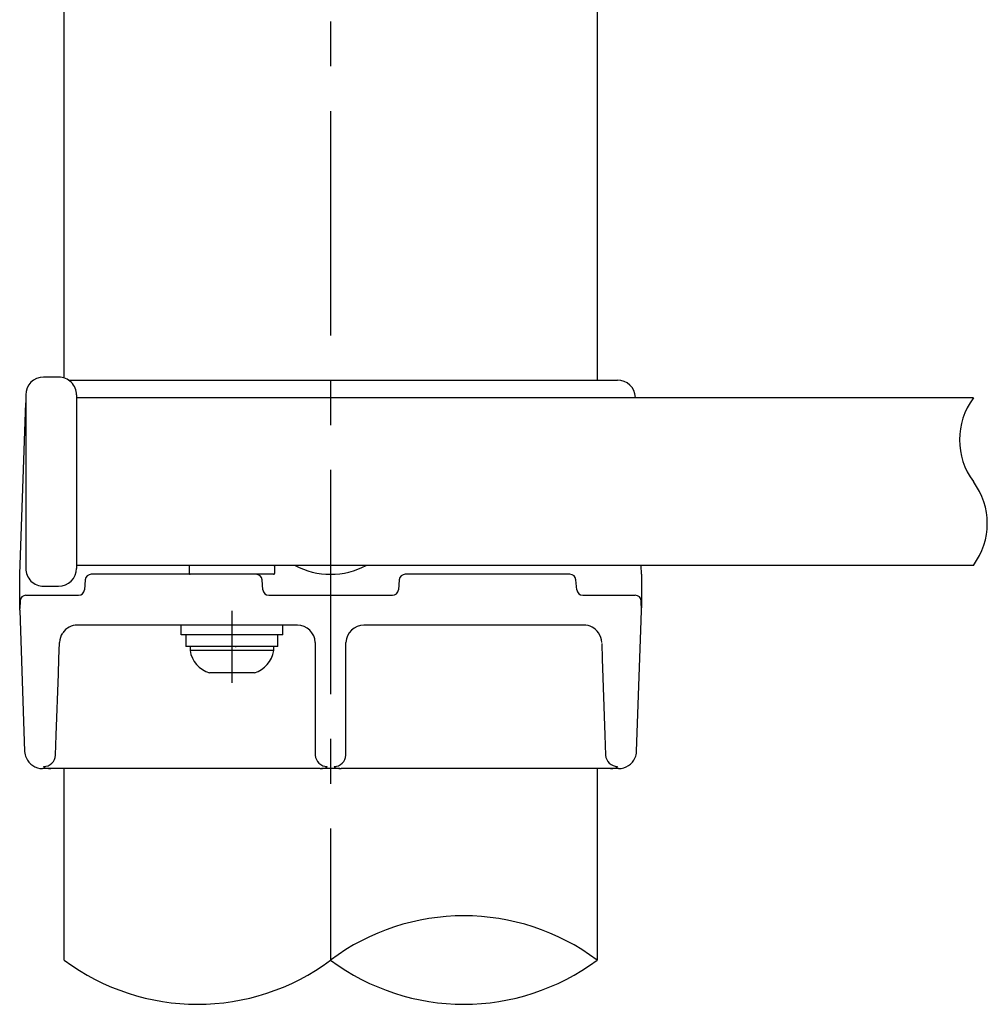
# Model space of a CAD drawing. Extents: x 35 to 7386, y -739 to 5302.
# Drawn here: x 160 to 808, y 1300 to 1959 of the extents above; entities that cross this region are included whole.
import ezdxf

# ---------------------------------------------------------------- set-up
doc = ezdxf.new("R2010")
doc.units = 0
doc.header["$LTSCALE"] = 120
doc.linetypes.add('CENTER', pattern=[2, 1.25, -0.25, 0.25, -0.25])
for name, color, linetype in [('CENTER', 3, 'CENTER'), ('SJC', 1, 'CONTINUOUS'), ('SJC2', 7, 'CONTINUOUS')]:
    doc.layers.add(name, color=color, linetype=linetype)

msp = doc.modelspace()

# ---------------------------------------------------------------- linework, layer by layer
at = {"layer": 'CENTER'}
for p, q in [((368.222, 2617.938), (368.222, 1329.958)), ((302.203, 1563.645), (302.203, 1515.492))]:
    msp.add_line(p, q, dxfattribs=at)
at = {"layer": 'SJC'}
for p, q in [((190.022, 1719.418), (190.022, 2258.033)), ((546.422, 2258.033), (546.422, 1718.033)), ((186.23, 1720.033), (176.23, 1720.033)), ((192.863, 1718.033), (560.091, 1718.033)), ((164.23, 1708.033), (164.23, 1592.033)), ((198.23, 1708.033), (198.23, 1592.033)), ((572.101, 1706.033), (572.086, 1706.452)), ((160.222, 1588.033), (164.23, 1702.823)), ((798.21, 1706.033), (198.23, 1706.033)), ((160.222, 1564.033), (160.222, 1588.033)), ((798.21, 1594.033), (198.23, 1594.033)), ((216.118, 1588.033), (208.112, 1588.033)), ((310.325, 1588.033), (216.118, 1588.033)), ((318.826, 1588.033), (310.325, 1588.033)), ((318.332, 1588.033), (318.221, 1588.033)), ((330.003, 1588.033), (318.826, 1588.033)), ((426.118, 1588.033), (418.112, 1588.033)), ((520.325, 1588.033), (426.118, 1588.033)), ((528.332, 1588.033), (520.325, 1588.033)), ((528.332, 1588.033), (528.221, 1588.033)), ((576.222, 1588.033), (576.012, 1594.033)), ((576.222, 1588.033), (576.222, 1565.519)), ((204.127, 1584.382), (203.541, 1577.684)), ((322.902, 1577.684), (322.316, 1584.382)), ((414.127, 1584.382), (413.541, 1577.684)), ((532.902, 1577.684), (532.316, 1584.382)), ((176.23, 1580.033), (186.23, 1580.033)), ((160.436, 1570.173), (160.262, 1565.178)), ((164.434, 1574.033), (199.574, 1574.033)), ((326.868, 1574.033), (409.574, 1574.033)), ((536.868, 1574.033), (572.01, 1574.033)), ((576.222, 1564.033), (576.007, 1570.173)), ((160.222, 1564.033), (160.463, 1557.135)), ((575.981, 1557.135), (576.222, 1564.033)), ((160.463, 1557.135), (163.526, 1469.422)), ((572.917, 1469.406), (575.981, 1557.135)), ((345.957, 1554.033), (198.864, 1554.033)), ((336.169, 1554.052), (268.203, 1554.052)), ((268.203, 1547.652), (268.203, 1554.052)), ((336.203, 1547.652), (336.203, 1554.052)), ((537.579, 1554.033), (390.486, 1554.033)), ((186.486, 1531.41), (186.871, 1542.452)), ((336.169, 1547.652), (268.203, 1547.652)), ((271.39, 1547.652), (271.39, 1539.652)), ((332.99, 1539.652), (332.99, 1547.652)), ((357.95, 1542.452), (357.95, 1467.062)), ((378.494, 1467.062), (378.494, 1542.452)), ((549.599, 1541.692), (549.958, 1531.41)), ((332.99, 1539.652), (271.39, 1539.652)), ((274.203, 1539.652), (274.203, 1537.092)), ((330.169, 1537.092), (274.237, 1537.092)), ((304.406, 1539.684), (305.101, 1539.704)), ((330.203, 1537.092), (330.203, 1539.652)), ((186.141, 1521.538), (186.486, 1531.41)), ((549.958, 1531.41), (551.74, 1480.359)), ((317.2, 1522.052), (287.205, 1522.052)), ((184.703, 1480.359), (186.141, 1521.538)), ((184.239, 1467.074), (184.703, 1480.359)), ((551.74, 1480.359), (552.204, 1467.074)), ((181.035, 1458.033), (175.619, 1458.033)), ((192.159, 1458.033), (181.035, 1458.033)), ((190.022, 1329.958), (190.022, 1458.033)), ((350.028, 1458.033), (192.159, 1458.033)), ((355.698, 1458.033), (350.028, 1458.033)), ((361.153, 1458.033), (355.698, 1458.033)), ((374.341, 1458.033), (362.105, 1458.033)), ((380.569, 1458.033), (375.291, 1458.033)), ((386.415, 1458.033), (380.569, 1458.033)), ((544.254, 1458.033), (386.415, 1458.033)), ((550.193, 1458.033), (544.285, 1458.033)), ((546.422, 1458.033), (546.422, 1329.958)), ((556.372, 1458.033), (550.202, 1458.033)), ((560.824, 1458.033), (556.372, 1458.033))]:
    msp.add_line(p, q, dxfattribs=at)
for points in [[(274.403, 1594.03, 0), (274.385, 1594.03, 0), (274.367, 1594.03, 0), (274.35, 1594.03, 0), (274.332, 1594.03, 0), (274.315, 1594.03, 0), (274.297, 1594.03, 0), (274.28, 1594.02, 0), (274.263, 1594.02, 0), (274.246, 1594.02, 0), (274.229, 1594.01, 0), (274.212, 1594.01, 0), (274.195, 1594, 0), (274.178, 1594, 0), (274.161, 1593.99, 0), (274.145, 1593.99, 0), (274.128, 1593.98, 0), (274.111, 1593.98, 0), (274.095, 1593.97, 0), (274.078, 1593.96, 0), (274.062, 1593.96, 0), (274.046, 1593.95, 0), (274.03, 1593.94, 0), (274.014, 1593.93, 0), (273.999, 1593.92, 0), (273.984, 1593.91, 0), (273.969, 1593.91, 0), (273.954, 1593.9, 0), (273.94, 1593.89, 0), (273.926, 1593.88, 0), (273.913, 1593.87, 0), (273.899, 1593.85, 0), (273.886, 1593.84, 0), (273.873, 1593.83, 0), (273.861, 1593.82, 0), (273.848, 1593.81, 0), (273.836, 1593.8, 0), (273.824, 1593.78, 0), (273.812, 1593.77, 0), (273.8, 1593.76, 0), (273.789, 1593.74, 0), (273.777, 1593.73, 0), (273.766, 1593.72, 0), (273.756, 1593.7, 0), (273.745, 1593.69, 0), (273.735, 1593.67, 0), (273.725, 1593.66, 0), (273.715, 1593.64, 0), (273.706, 1593.63, 0), (273.697, 1593.61, 0), (273.688, 1593.6, 0), (273.68, 1593.58, 0), (273.672, 1593.56, 0), (273.665, 1593.55, 0), (273.658, 1593.53, 0), (273.651, 1593.52, 0), (273.645, 1593.5, 0), (273.639, 1593.48, 0), (273.634, 1593.47, 0), (273.629, 1593.45, 0), (273.625, 1593.43, 0), (273.621, 1593.42, 0), (273.617, 1593.4, 0), (273.615, 1593.38, 0), (273.612, 1593.36, 0), (273.611, 1593.35, 0), (273.609, 1593.33, 0), (273.608, 1593.31, 0), (273.607, 1593.29, 0), (273.607, 1593.28, 0), (273.606, 1593.26, 0), (273.606, 1593.24, 0), (273.605, 1593.22, 0), (273.605, 1593.21, 0), (273.605, 1593.19, 0), (273.604, 1593.17, 0), (273.604, 1593.15, 0), (273.603, 1593.14, 0), (273.603, 1593.12, 0), (273.603, 1593.1, 0), (273.603, 1593.08, 0), (273.602, 1593.07, 0), (273.602, 1593.05, 0), (273.602, 1593.03, 0), (273.602, 1593.01, 0), (273.601, 1593, 0), (273.601, 1592.98, 0), (273.601, 1592.96, 0), (273.601, 1592.94, 0), (273.6, 1592.93, 0), (273.6, 1592.91, 0), (273.6, 1592.89, 0), (273.6, 1592.87, 0), (273.6, 1592.86, 0), (273.6, 1592.84, 0), (273.599, 1592.82, 0), (273.599, 1592.8, 0), (273.599, 1592.78, 0), (273.599, 1592.77, 0), (273.599, 1592.75, 0), (273.599, 1592.73, 0), (273.599, 1592.71, 0), (273.599, 1592.7, 0), (273.599, 1592.68, 0), (273.599, 1592.66, 0), (273.598, 1592.64, 0), (273.598, 1592.63, 0), (273.598, 1592.61, 0), (273.598, 1592.59, 0), (273.598, 1592.57, 0), (273.598, 1592.56, 0), (273.598, 1592.54, 0), (273.598, 1592.52, 0), (273.598, 1592.5, 0), (273.598, 1592.49, 0), (273.598, 1592.47, 0), (273.598, 1592.45, 0), (273.598, 1592.43, 0), (273.598, 1592.42, 0), (273.598, 1592.4, 0), (273.598, 1592.38, 0), (273.599, 1592.36, 0), (273.599, 1592.35, 0), (273.599, 1592.33, 0), (273.599, 1592.31, 0), (273.599, 1592.29, 0), (273.599, 1592.27, 0), (273.599, 1592.26, 0), (273.599, 1592.24, 0), (273.599, 1592.22, 0), (273.599, 1592.2, 0), (273.599, 1592.19, 0), (273.599, 1592.17, 0), (273.599, 1592.15, 0), (273.599, 1592.13, 0), (273.6, 1592.12, 0), (273.6, 1592.1, 0), (273.6, 1592.08, 0), (273.6, 1592.06, 0), (273.6, 1592.05, 0), (273.6, 1592.03, 0), (273.6, 1592.01, 0), (273.6, 1591.99, 0), (273.6, 1591.98, 0), (273.601, 1591.96, 0), (273.601, 1591.94, 0), (273.601, 1591.92, 0), (273.601, 1591.91, 0), (273.601, 1591.89, 0), (273.601, 1591.87, 0), (273.601, 1591.85, 0), (273.601, 1591.84, 0), (273.602, 1591.82, 0), (273.602, 1591.8, 0), (273.602, 1591.78, 0), (273.602, 1591.76, 0), (273.602, 1591.75, 0), (273.602, 1591.73, 0), (273.602, 1591.71, 0), (273.603, 1591.69, 0), (273.603, 1591.68, 0), (273.603, 1591.66, 0), (273.603, 1591.64, 0), (273.603, 1591.62, 0), (273.603, 1591.61, 0), (273.603, 1591.59, 0), (273.603, 1591.57, 0), (273.603, 1591.55, 0), (273.604, 1591.54, 0), (273.604, 1591.52, 0), (273.604, 1591.5, 0), (273.604, 1591.48, 0), (273.604, 1591.47, 0), (273.604, 1591.45, 0), (273.604, 1591.43, 0), (273.604, 1591.41, 0), (273.604, 1591.4, 0), (273.605, 1591.38, 0), (273.605, 1591.36, 0), (273.605, 1591.34, 0), (273.605, 1591.33, 0), (273.605, 1591.31, 0), (273.605, 1591.29, 0), (273.605, 1591.27, 0), (273.605, 1591.26, 0), (273.605, 1591.24, 0), (273.605, 1591.22, 0), (273.605, 1591.2, 0), (273.605, 1591.18, 0), (273.605, 1591.17, 0), (273.605, 1591.15, 0), (273.605, 1591.13, 0), (273.605, 1591.11, 0), (273.605, 1591.1, 0), (273.605, 1591.08, 0), (273.605, 1591.06, 0), (273.605, 1591.04, 0), (273.605, 1591.03, 0), (273.605, 1591.01, 0), (273.605, 1590.99, 0), (273.605, 1590.97, 0), (273.605, 1590.96, 0), (273.605, 1590.94, 0), (273.605, 1590.92, 0), (273.605, 1590.9, 0), (273.605, 1590.89, 0), (273.605, 1590.87, 0), (273.605, 1590.85, 0), (273.605, 1590.83, 0), (273.605, 1590.82, 0), (273.605, 1590.8, 0), (273.605, 1590.78, 0), (273.605, 1590.76, 0), (273.605, 1590.75, 0), (273.605, 1590.73, 0), (273.605, 1590.71, 0), (273.605, 1590.69, 0), (273.605, 1590.68, 0), (273.605, 1590.66, 0), (273.605, 1590.64, 0), (273.604, 1590.62, 0), (273.604, 1590.61, 0), (273.604, 1590.59, 0), (273.604, 1590.57, 0), (273.604, 1590.55, 0), (273.604, 1590.54, 0), (273.604, 1590.52, 0), (273.604, 1590.5, 0), (273.604, 1590.48, 0), (273.604, 1590.46, 0), (273.604, 1590.45, 0), (273.604, 1590.43, 0), (273.604, 1590.41, 0), (273.603, 1590.39, 0), (273.603, 1590.38, 0), (273.603, 1590.36, 0), (273.603, 1590.34, 0), (273.603, 1590.32, 0), (273.603, 1590.31, 0), (273.603, 1590.29, 0), (273.603, 1590.27, 0), (273.603, 1590.25, 0), (273.603, 1590.24, 0), (273.603, 1590.22, 0), (273.603, 1590.2, 0), (273.602, 1590.18, 0), (273.602, 1590.17, 0), (273.602, 1590.15, 0), (273.602, 1590.13, 0), (273.602, 1590.11, 0), (273.602, 1590.1, 0), (273.602, 1590.08, 0), (273.602, 1590.06, 0), (273.602, 1590.04, 0), (273.602, 1590.03, 0), (273.602, 1590.01, 0), (273.601, 1589.99, 0), (273.601, 1589.97, 0), (273.601, 1589.96, 0), (273.601, 1589.94, 0), (273.601, 1589.92, 0), (273.601, 1589.9, 0), (273.601, 1589.89, 0), (273.601, 1589.87, 0), (273.601, 1589.85, 0), (273.601, 1589.83, 0), (273.601, 1589.82, 0), (273.601, 1589.8, 0), (273.601, 1589.78, 0), (273.601, 1589.76, 0), (273.601, 1589.74, 0), (273.601, 1589.73, 0), (273.6, 1589.71, 0), (273.6, 1589.69, 0), (273.6, 1589.67, 0), (273.6, 1589.66, 0), (273.6, 1589.64, 0), (273.6, 1589.62, 0), (273.6, 1589.6, 0), (273.6, 1589.59, 0), (273.6, 1589.57, 0), (273.6, 1589.55, 0), (273.6, 1589.53, 0), (273.6, 1589.52, 0), (273.6, 1589.5, 0), (273.6, 1589.48, 0), (273.6, 1589.46, 0), (273.6, 1589.45, 0), (273.6, 1589.43, 0), (273.6, 1589.41, 0), (273.6, 1589.39, 0), (273.6, 1589.38, 0), (273.6, 1589.36, 0), (273.6, 1589.34, 0), (273.6, 1589.32, 0), (273.6, 1589.31, 0), (273.6, 1589.29, 0), (273.6, 1589.27, 0), (273.6, 1589.25, 0), (273.6, 1589.23, 0), (273.601, 1589.22, 0), (273.601, 1589.2, 0), (273.601, 1589.18, 0), (273.601, 1589.16, 0), (273.601, 1589.15, 0), (273.601, 1589.13, 0), (273.601, 1589.11, 0), (273.601, 1589.09, 0), (273.601, 1589.08, 0), (273.601, 1589.06, 0), (273.601, 1589.04, 0), (273.602, 1589.02, 0), (273.602, 1589.01, 0), (273.602, 1588.99, 0), (273.602, 1588.97, 0), (273.602, 1588.95, 0), (273.602, 1588.94, 0), (273.602, 1588.92, 0), (273.603, 1588.9, 0), (273.603, 1588.88, 0), (273.603, 1588.87, 0), (273.603, 1588.85, 0), (273.603, 1588.83, 0), (273.604, 1588.81, 0), (273.604, 1588.79, 0), (273.605, 1588.78, 0), (273.606, 1588.76, 0), (273.608, 1588.74, 0), (273.61, 1588.72, 0), (273.612, 1588.71, 0), (273.615, 1588.69, 0), (273.618, 1588.67, 0), (273.622, 1588.66, 0), (273.626, 1588.64, 0), (273.63, 1588.62, 0), (273.635, 1588.61, 0), (273.64, 1588.59, 0), (273.646, 1588.57, 0), (273.652, 1588.56, 0), (273.658, 1588.54, 0), (273.665, 1588.52, 0), (273.672, 1588.51, 0), (273.679, 1588.49, 0), (273.687, 1588.48, 0), (273.695, 1588.46, 0), (273.704, 1588.44, 0), (273.713, 1588.43, 0), (273.722, 1588.41, 0), (273.731, 1588.4, 0), (273.741, 1588.38, 0), (273.751, 1588.37, 0), (273.762, 1588.36, 0), (273.772, 1588.34, 0), (273.784, 1588.33, 0), (273.795, 1588.31, 0), (273.806, 1588.3, 0), (273.818, 1588.29, 0), (273.83, 1588.28, 0), (273.843, 1588.26, 0), (273.856, 1588.25, 0), (273.869, 1588.24, 0), (273.882, 1588.23, 0), (273.895, 1588.22, 0), (273.909, 1588.2, 0), (273.923, 1588.19, 0), (273.937, 1588.18, 0), (273.951, 1588.17, 0), (273.966, 1588.16, 0), (273.98, 1588.15, 0), (273.995, 1588.14, 0), (274.011, 1588.13, 0), (274.026, 1588.13, 0), (274.041, 1588.12, 0), (274.057, 1588.11, 0), (274.073, 1588.1, 0), (274.089, 1588.1, 0), (274.105, 1588.09, 0), (274.122, 1588.08, 0), (274.138, 1588.08, 0), (274.155, 1588.07, 0), (274.172, 1588.07, 0), (274.188, 1588.06, 0), (274.205, 1588.06, 0), (274.223, 1588.05, 0)], [(330.003, 1588.03, 0), (330.021, 1588.03, 0), (330.038, 1588.03, 0), (330.056, 1588.03, 0), (330.074, 1588.04, 0), (330.091, 1588.04, 0), (330.108, 1588.04, 0), (330.126, 1588.04, 0), (330.143, 1588.05, 0), (330.16, 1588.05, 0), (330.177, 1588.05, 0), (330.194, 1588.06, 0), (330.211, 1588.06, 0), (330.227, 1588.07, 0), (330.244, 1588.07, 0), (330.261, 1588.08, 0), (330.278, 1588.08, 0), (330.294, 1588.09, 0), (330.311, 1588.1, 0), (330.327, 1588.1, 0), (330.344, 1588.11, 0), (330.36, 1588.12, 0), (330.376, 1588.12, 0), (330.392, 1588.13, 0), (330.407, 1588.14, 0), (330.422, 1588.15, 0), (330.437, 1588.16, 0), (330.451, 1588.17, 0), (330.466, 1588.18, 0), (330.479, 1588.19, 0), (330.493, 1588.2, 0), (330.506, 1588.21, 0), (330.519, 1588.22, 0), (330.532, 1588.23, 0), (330.545, 1588.25, 0), (330.557, 1588.26, 0), (330.57, 1588.27, 0), (330.582, 1588.28, 0), (330.594, 1588.3, 0), (330.605, 1588.31, 0), (330.617, 1588.32, 0), (330.628, 1588.34, 0), (330.639, 1588.35, 0), (330.65, 1588.36, 0), (330.661, 1588.38, 0), (330.671, 1588.39, 0), (330.681, 1588.41, 0), (330.69, 1588.42, 0), (330.7, 1588.44, 0), (330.709, 1588.45, 0), (330.717, 1588.47, 0), (330.725, 1588.49, 0), (330.733, 1588.5, 0), (330.741, 1588.52, 0), (330.748, 1588.53, 0), (330.754, 1588.55, 0), (330.761, 1588.57, 0), (330.766, 1588.58, 0), (330.772, 1588.6, 0), (330.777, 1588.62, 0), (330.781, 1588.63, 0), (330.785, 1588.65, 0), (330.788, 1588.67, 0), (330.791, 1588.68, 0), (330.793, 1588.7, 0), (330.795, 1588.72, 0), (330.797, 1588.74, 0), (330.798, 1588.75, 0), (330.798, 1588.77, 0), (330.799, 1588.79, 0), (330.8, 1588.81, 0), (330.8, 1588.82, 0), (330.8, 1588.84, 0), (330.801, 1588.86, 0), (330.801, 1588.88, 0), (330.801, 1588.89, 0), (330.802, 1588.91, 0), (330.802, 1588.93, 0), (330.802, 1588.95, 0), (330.803, 1588.96, 0), (330.803, 1588.98, 0), (330.803, 1589, 0), (330.804, 1589.02, 0), (330.804, 1589.04, 0), (330.804, 1589.05, 0), (330.804, 1589.07, 0), (330.805, 1589.09, 0), (330.805, 1589.11, 0), (330.805, 1589.12, 0), (330.805, 1589.14, 0), (330.805, 1589.16, 0), (330.806, 1589.18, 0), (330.806, 1589.19, 0), (330.806, 1589.21, 0), (330.806, 1589.23, 0), (330.806, 1589.25, 0), (330.806, 1589.26, 0), (330.806, 1589.28, 0), (330.807, 1589.3, 0), (330.807, 1589.32, 0), (330.807, 1589.33, 0), (330.807, 1589.35, 0), (330.807, 1589.37, 0), (330.807, 1589.39, 0), (330.807, 1589.4, 0), (330.807, 1589.42, 0), (330.807, 1589.44, 0), (330.807, 1589.46, 0), (330.807, 1589.47, 0), (330.807, 1589.49, 0), (330.807, 1589.51, 0), (330.807, 1589.53, 0), (330.807, 1589.54, 0), (330.807, 1589.56, 0), (330.807, 1589.58, 0), (330.807, 1589.6, 0), (330.807, 1589.62, 0), (330.807, 1589.63, 0), (330.807, 1589.65, 0), (330.807, 1589.67, 0), (330.807, 1589.69, 0), (330.807, 1589.7, 0), (330.807, 1589.72, 0), (330.807, 1589.74, 0), (330.807, 1589.76, 0), (330.807, 1589.77, 0), (330.807, 1589.79, 0), (330.807, 1589.81, 0), (330.807, 1589.83, 0), (330.807, 1589.84, 0), (330.807, 1589.86, 0), (330.806, 1589.88, 0), (330.806, 1589.9, 0), (330.806, 1589.91, 0), (330.806, 1589.93, 0), (330.806, 1589.95, 0), (330.806, 1589.97, 0), (330.806, 1589.98, 0), (330.806, 1590, 0), (330.806, 1590.02, 0), (330.806, 1590.04, 0), (330.805, 1590.05, 0), (330.805, 1590.07, 0), (330.805, 1590.09, 0), (330.805, 1590.11, 0), (330.805, 1590.13, 0), (330.805, 1590.14, 0), (330.805, 1590.16, 0), (330.805, 1590.18, 0), (330.804, 1590.2, 0), (330.804, 1590.21, 0), (330.804, 1590.23, 0), (330.804, 1590.25, 0), (330.804, 1590.27, 0), (330.804, 1590.28, 0), (330.804, 1590.3, 0), (330.804, 1590.32, 0), (330.803, 1590.34, 0), (330.803, 1590.35, 0), (330.803, 1590.37, 0), (330.803, 1590.39, 0), (330.803, 1590.41, 0), (330.803, 1590.42, 0), (330.803, 1590.44, 0), (330.803, 1590.46, 0), (330.802, 1590.48, 0), (330.802, 1590.49, 0), (330.802, 1590.51, 0), (330.802, 1590.53, 0), (330.802, 1590.55, 0), (330.802, 1590.56, 0), (330.802, 1590.58, 0), (330.802, 1590.6, 0), (330.802, 1590.62, 0), (330.801, 1590.63, 0), (330.801, 1590.65, 0), (330.801, 1590.67, 0), (330.801, 1590.69, 0), (330.801, 1590.71, 0), (330.801, 1590.72, 0), (330.801, 1590.74, 0), (330.801, 1590.76, 0), (330.801, 1590.78, 0), (330.801, 1590.79, 0), (330.801, 1590.81, 0), (330.801, 1590.83, 0), (330.801, 1590.85, 0), (330.801, 1590.86, 0), (330.8, 1590.88, 0), (330.8, 1590.9, 0), (330.8, 1590.92, 0), (330.8, 1590.93, 0), (330.8, 1590.95, 0), (330.8, 1590.97, 0), (330.8, 1590.99, 0), (330.8, 1591, 0), (330.8, 1591.02, 0), (330.8, 1591.04, 0), (330.8, 1591.06, 0), (330.8, 1591.07, 0), (330.8, 1591.09, 0), (330.8, 1591.11, 0), (330.8, 1591.13, 0), (330.8, 1591.14, 0), (330.8, 1591.16, 0), (330.8, 1591.18, 0), (330.8, 1591.2, 0), (330.801, 1591.21, 0), (330.801, 1591.23, 0), (330.801, 1591.25, 0), (330.801, 1591.27, 0), (330.801, 1591.28, 0), (330.801, 1591.3, 0), (330.801, 1591.32, 0), (330.801, 1591.34, 0), (330.801, 1591.36, 0), (330.801, 1591.37, 0), (330.801, 1591.39, 0), (330.801, 1591.41, 0), (330.801, 1591.43, 0), (330.801, 1591.44, 0), (330.801, 1591.46, 0), (330.801, 1591.48, 0), (330.801, 1591.5, 0), (330.801, 1591.51, 0), (330.802, 1591.53, 0), (330.802, 1591.55, 0), (330.802, 1591.57, 0), (330.802, 1591.58, 0), (330.802, 1591.6, 0), (330.802, 1591.62, 0), (330.802, 1591.64, 0), (330.802, 1591.65, 0), (330.802, 1591.67, 0), (330.802, 1591.69, 0), (330.802, 1591.71, 0), (330.802, 1591.72, 0), (330.803, 1591.74, 0), (330.803, 1591.76, 0), (330.803, 1591.78, 0), (330.803, 1591.79, 0), (330.803, 1591.81, 0), (330.803, 1591.83, 0), (330.803, 1591.85, 0), (330.803, 1591.86, 0), (330.803, 1591.88, 0), (330.803, 1591.9, 0), (330.803, 1591.92, 0), (330.804, 1591.93, 0), (330.804, 1591.95, 0), (330.804, 1591.97, 0), (330.804, 1591.99, 0), (330.804, 1592, 0), (330.804, 1592.02, 0), (330.804, 1592.04, 0), (330.804, 1592.06, 0), (330.804, 1592.08, 0), (330.804, 1592.09, 0), (330.804, 1592.11, 0), (330.804, 1592.13, 0), (330.804, 1592.15, 0), (330.805, 1592.16, 0), (330.805, 1592.18, 0), (330.805, 1592.2, 0), (330.805, 1592.22, 0), (330.805, 1592.23, 0), (330.805, 1592.25, 0), (330.805, 1592.27, 0), (330.805, 1592.29, 0), (330.805, 1592.3, 0), (330.805, 1592.32, 0), (330.805, 1592.34, 0), (330.805, 1592.36, 0), (330.805, 1592.37, 0), (330.805, 1592.39, 0), (330.805, 1592.41, 0), (330.805, 1592.43, 0), (330.805, 1592.44, 0), (330.805, 1592.46, 0), (330.805, 1592.48, 0), (330.805, 1592.5, 0), (330.806, 1592.51, 0), (330.806, 1592.53, 0), (330.806, 1592.55, 0), (330.806, 1592.57, 0), (330.806, 1592.58, 0), (330.806, 1592.6, 0), (330.806, 1592.62, 0), (330.806, 1592.64, 0), (330.806, 1592.66, 0), (330.806, 1592.67, 0), (330.805, 1592.69, 0), (330.805, 1592.71, 0), (330.805, 1592.73, 0), (330.805, 1592.74, 0), (330.805, 1592.76, 0), (330.805, 1592.78, 0), (330.805, 1592.8, 0), (330.805, 1592.81, 0), (330.805, 1592.83, 0), (330.805, 1592.85, 0), (330.805, 1592.87, 0), (330.805, 1592.88, 0), (330.805, 1592.9, 0), (330.805, 1592.92, 0), (330.805, 1592.94, 0), (330.805, 1592.95, 0), (330.805, 1592.97, 0), (330.804, 1592.99, 0), (330.804, 1593.01, 0), (330.804, 1593.02, 0), (330.804, 1593.04, 0), (330.804, 1593.06, 0), (330.804, 1593.08, 0), (330.804, 1593.1, 0), (330.804, 1593.11, 0), (330.803, 1593.13, 0), (330.803, 1593.15, 0), (330.803, 1593.17, 0), (330.803, 1593.18, 0), (330.803, 1593.2, 0), (330.803, 1593.22, 0), (330.802, 1593.24, 0), (330.802, 1593.25, 0), (330.801, 1593.27, 0), (330.801, 1593.29, 0), (330.799, 1593.31, 0), (330.798, 1593.32, 0), (330.796, 1593.34, 0), (330.794, 1593.36, 0), (330.791, 1593.38, 0), (330.788, 1593.39, 0), (330.784, 1593.41, 0), (330.78, 1593.43, 0), (330.776, 1593.44, 0), (330.771, 1593.46, 0), (330.766, 1593.48, 0), (330.76, 1593.49, 0), (330.754, 1593.51, 0), (330.748, 1593.53, 0), (330.741, 1593.54, 0), (330.734, 1593.56, 0), (330.726, 1593.57, 0), (330.718, 1593.59, 0), (330.71, 1593.61, 0), (330.702, 1593.62, 0), (330.693, 1593.64, 0), (330.684, 1593.65, 0), (330.674, 1593.67, 0), (330.664, 1593.68, 0), (330.654, 1593.7, 0), (330.644, 1593.71, 0), (330.633, 1593.72, 0), (330.622, 1593.74, 0), (330.611, 1593.75, 0), (330.599, 1593.76, 0), (330.587, 1593.78, 0), (330.575, 1593.79, 0), (330.563, 1593.8, 0), (330.55, 1593.82, 0), (330.537, 1593.83, 0), (330.524, 1593.84, 0), (330.511, 1593.85, 0), (330.497, 1593.86, 0), (330.483, 1593.87, 0), (330.469, 1593.88, 0), (330.455, 1593.89, 0), (330.44, 1593.9, 0), (330.425, 1593.91, 0), (330.41, 1593.92, 0), (330.395, 1593.93, 0), (330.38, 1593.94, 0), (330.364, 1593.95, 0), (330.349, 1593.96, 0), (330.333, 1593.96, 0), (330.317, 1593.97, 0), (330.3, 1593.98, 0), (330.284, 1593.98, 0), (330.268, 1593.99, 0), (330.251, 1593.99, 0), (330.234, 1594, 0), (330.217, 1594, 0), (330.2, 1594.01, 0), (330.183, 1594.01, 0)]]:
    msp.add_polyline3d(points, dxfattribs=at)
for centre, radius, start, end in [((176.23, 1708.033), 12, 90.000166, 179.999818), ((186.23, 1708.033), 12, 359.999966, 90.000034), ((560.094, 1706.033), 12, 1.999996, 89.987508), ((176.23, 1592.033), 12, 179.999966, 270.000034), ((186.23, 1592.033), 12, 270, 0), ((208.112, 1584.033), 4, 90.000042, 174.999958), ((318.332, 1584.033), 4, 5.000042, 89.996464), ((368.221, 1638.031), 49.998, 241.642171, 269.988791), ((368.222, 1638.031), 49.998, 269.999378, 298.35783), ((418.112, 1584.033), 4, 90.000042, 174.999958), ((528.332, 1584.033), 4, 5.000042, 89.999958), ((199.556, 1578.033), 4, 270.251863, 354.999649), ((326.887, 1578.033), 4, 185.004323, 269.718783), ((409.556, 1578.033), 4, 270.253963, 354.999644), ((536.887, 1578.033), 4, 185.00431, 269.721463), ((164.434, 1570.033), 4, 90, 177.998434), ((572.01, 1570.033), 4, 2.001226, 90), ((198.864, 1542.033), 12, 146.148397, 177.99984), ((198.864, 1542.033), 12, 90.000002, 145.070059), ((345.957, 1542.033), 12, 1.999636, 89.99967), ((390.487, 1542.033), 12, 90.000356, 178.000364), ((537.579, 1542.033), 12, 34.929944, 89.999998), ((537.579, 1542.033), 12, 2.000002, 34.92993), ((292.656, 1539.905), 18.667, 188.683446, 253.021086), ((311.749, 1539.905), 18.667, 286.978914, 351.316553), ((175.446, 1470.222), 11.948, 183.842368, 203.967249), ((560.997, 1470.223), 11.949, 336.080405, 356.079584), ((175.624, 1470.092), 12.059, 203.057255, 269.729948), ((176.364, 1467.355), 7.88, 313.638862, 357.9575), ((365.907, 1467.384), 7.964, 182.316846, 270.266659), ((370.536, 1467.384), 7.964, 269.733341, 357.683154), ((560.156, 1467.389), 7.958, 182.273054, 270.314055), ((560.819, 1470.092), 12.059, 270.025052, 336.99107), ((176.256, 1467.468), 8.037, 269.915362, 313.637049), ((177.895, 1460.282), 1.858, 207.243859, 268.122205), ((180.593, 1467.688), 9.665, 253.416142, 272.618353), ((361.595, 1467.683), 9.66, 267.375702, 286.58871), ((364.272, 1460.325), 1.902, 272.445048, 331.580527), ((372.172, 1460.325), 1.902, 208.419473, 267.554952), ((374.849, 1467.69), 9.667, 253.418013, 272.617575), ((555.851, 1467.681), 9.658, 267.374913, 286.590594), ((558.548, 1460.282), 1.858, 271.877797, 332.756143)]:
    msp.add_arc(centre, radius, start, end, dxfattribs=at)
at = {"layer": 'SJC2'}
for centre, radius, start, end in [((835.694, 1678.033), 46.787, 143.240788, 216.759212), ((760.755, 1622.033), 46.764, 323.219472, 36.780528), ((457.322, 1210.678), 148.884, 53.240788, 126.759212), ((279.122, 1449.145), 148.81, 233.219472, 306.780528), ((457.322, 1449.237), 148.884, 233.240788, 306.759212)]:
    msp.add_arc(centre, radius, start, end, dxfattribs=at)

doc.saveas('drawing.dxf')
